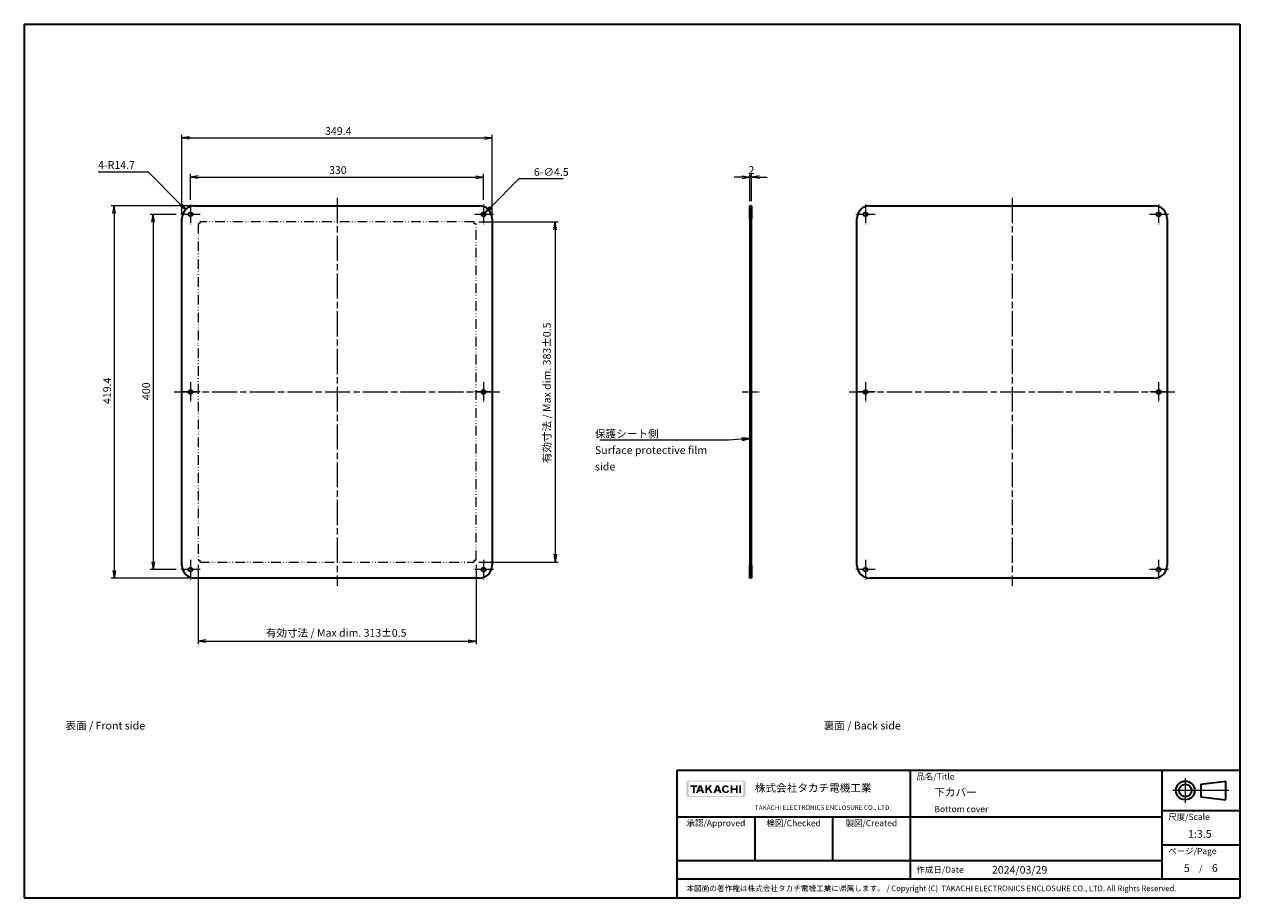
# Model space of a CAD drawing. Units: millimetres. Extents: x 72 to 9116, y 40 to 1586.
# Drawn here: x 6369 to 7737, y 40 to 1023 of the extents above; entities that cross this region are included whole.
import ezdxf
from ezdxf.enums import TextEntityAlignment as Align

# ---------------------------------------------------------------- set-up
doc = ezdxf.new("R2010")
doc.units = ezdxf.units.MM
doc.header["$LTSCALE"] = 5
doc.linetypes.add('CHAIN', pattern=[0.35429999999999995, 0.2362, -0.0295, 0.0591, -0.0295])
doc.linetypes.add('DASH_DOUBLE_DOT', pattern=[0.43979999999999997, 0.24, -0.06, 0.0098, -0.06, 0.01, -0.06])
doc.layers.get('Defpoints').update_dxf_attribs({"lineweight": 25})
for name, color, linetype, lineweight in [('Border (ISO)', 7, 'Continuous', 35), ('Center Mark (ISO)', 131, 'Continuous', 18), ('Centerline (ISO)', 131, 'Continuous', 18), ('Dimension (ISO)', 7, 'Continuous', 18), ('Dimension (ISO) @ 1', 7, 'Continuous', 18), ('Hatch (ISO)', 1, 'Continuous', 18), ('Sketch Geometry (ISO)', 7, 'Continuous', 18), ('Symbol (ISO)', 7, 'Continuous', 18), ('Symbol (ISO) @ 1', 7, 'Continuous', 18), ('Title (ISO)', 7, 'Continuous', 35), ('Visible (ISO)', 7, 'Continuous', 35), ('Visible Narrow (ISO)', 7, 'Continuous', 25)]:
    doc.layers.add(name, color=color, linetype=linetype, lineweight=lineweight)
doc.styles.add('Note Text (TK)', font='MS PGothic.ttf')
doc.styles.add('文字スタイル40', font='MS PGothic.ttf')
doc.styles.add('文字スタイル67', font='arial.ttf')
doc.dimstyles.new('Default - Method 1b (TK)', dxfattribs={"dimscale": 5, "dimtxt": 2.5, "dimasz": 2.5, "dimexe": 1, "dimexo": 1.499999999999999, "dimgap": 1, "dimtad": 1, "dimrnd": 1e-08, "dimdsep": 46, "dimtxsty": 'Note Text (TK)', "dimblk": 'OPEN', "dimcen": 0.09, "dimdle": 5, "dimclrd": 100, "dimclre": 100, "dimclrt": 7, "dimadec": 1, "dimazin": 1, "dimtfac": 1, "dimtmove": 0, "dimatfit": 3, "dimldrblk": 'OPEN', "dimfxl": 1, "dimtolj": 1, "dimlwd": -1, "dimlwe": -1, "dimarcsym": 0})
doc.dimstyles.new('Default - Method 1b (TK)$7', dxfattribs={"dimscale": 5, "dimtxt": 2.5, "dimasz": 2.5, "dimexe": 1, "dimexo": 1.499999999999999, "dimgap": 1, "dimtad": 1, "dimrnd": 1e-08, "dimdsep": 46, "dimtxsty": 'Note Text (TK)', "dimblk": 'OPEN', "dimcen": 0.09, "dimdle": 5, "dimclrd": 100, "dimclre": 100, "dimclrt": 7, "dimadec": 1, "dimazin": 1, "dimtfac": 1, "dimtmove": 0, "dimatfit": 3, "dimldrblk": 'OPEN', "dimfxl": 1, "dimtolj": 1, "dimlwd": -1, "dimlwe": -1, "dimarcsym": 0})

# ---------------------------------------------------------------- blocks, each defined once
blk = doc.blocks.new('図面枠 tk図枠')
at = {"layer": 'Border (ISO)'}
for p, q in [((14.49999999999999, 289), (405.4999999999999, 289)), ((14.49999999999999, 289), (14.50000000000001, 8.000000000000007)), ((405.4999999999999, 289), (405.4999999999999, 8.000000000000007)), ((14.50000000000001, 8.000000000000007), (405.4999999999999, 8.000000000000007))]:
    blk.add_line(p, q, dxfattribs=at)
blk = doc.blocks.new('表題欄 tk表題欄')
at = {"layer": 'Hatch (ISO)'}
h = blk.add_hatch(color=256, dxfattribs=at)
edge = h.paths.add_edge_path(flags=0)
edge.add_arc((95.444849922821, 237.346881026017), 0.5958259999999996, 269.9999999999897, 360)
edge.add_line((96.040675922821, 237.3468810260171), (96.04067592282095, 240.7585970260168))
edge.add_arc((95.44484992282096, 240.7585970260169), 0.5958259999999996, 0, 90.0000000000068)
edge.add_line((95.44484992282091, 241.3544230260169), (79.00658192282103, 241.3544230260169))
edge.add_arc((79.00658192282103, 240.7585970260169), 0.5958259999999996, 90, 180)
edge.add_line((78.41075592282102, 240.7585970260168), (78.41075592282081, 237.3468810260171))
edge.add_arc((79.00658192282081, 237.3468810260168), 0.5958259999999996, 180, 270.0000000000205)
edge.add_line((79.00658192282103, 236.7510550260168), (95.44484992282091, 236.751055026017))
edge = h.paths.add_edge_path()
edge.add_line((77.70882392282107, 241.0034570260169), (77.70882392282107, 237.1020210260171))
edge.add_arc((78.41075592282097, 237.102021026017), 0.7019319999998935, 180, 270.000000000008)
edge.add_line((78.41075592282105, 236.4000890260172), (96.04067592282101, 236.4000890260172))
edge.add_arc((96.040675922821, 237.102021026017), 0.7019319999998921, 270, 360)
edge.add_line((96.7426079228209, 237.1020210260171), (96.74260792282098, 241.0034570260169))
edge.add_arc((96.04067592282107, 241.003457026017), 0.7019319999998921, 0, 90.00000000000873)
edge.add_line((96.04067592282095, 241.705389026017), (78.41075592282105, 241.7053890260169))
edge.add_arc((78.41075592282105, 241.0034570260169), 0.7019319999999984, 90.00000000000072, 180)
for points in [[(78.94128592282102, 240.1954190260171), (78.94128592282102, 239.7056990260171), (79.79013392282097, 239.7056990260171), (79.79013392282097, 237.7060090260171), (80.37779792282102, 237.7060090260171), (80.37779792282102, 239.7056990260171), (81.22664592282104, 239.7056990260171), (81.22664592282104, 240.1954190260171)], [(85.55355153134052, 237.7060090260171), (84.81294043548178, 238.9396854897348), (84.28739592282106, 238.3724785432585), (84.28739592282106, 237.7060090260171), (83.76502792282103, 237.7060090260171), (83.76502792282103, 240.1954190260171), (84.28739592282106, 240.1954190260171), (84.28739592282106, 239.1472136578642), (85.2586086041826, 240.1954190260171), (85.97643794456017, 240.1954190260171), (85.18872726044239, 239.3452627384302), (86.172817922821, 237.7060090260171)], [(91.96090243223207, 240.1954190260171), (91.96090243223207, 237.7060090260171), (92.4791894322321, 237.7060090260171), (92.4791894322321, 238.7058540260171), (93.63819343223211, 238.7058540260171), (93.63819343223211, 237.7060090260171), (94.15648043223207, 237.7060090260171), (94.15648043223207, 240.1954190260171), (93.63819343223211, 240.1954190260171), (93.63819343223211, 239.195574026017), (92.4791894322321, 239.195574026017), (92.4791894322321, 240.1954190260171)], [(94.71149643223212, 240.1954190260171), (94.71149643223212, 237.7060090260171), (95.2338644322322, 237.7060090260171), (95.2338644322322, 240.1954190260171)]]:
    blk.add_hatch(color=256, dxfattribs=at).paths.add_polyline_path(points)
h = blk.add_hatch(color=256, dxfattribs=at)
h.paths.add_polyline_path([(82.45967999495221, 238.7589070260171), (81.8218998506899, 238.7589070260171), (82.14078992282104, 239.627313026017)], flags=0)
h.paths.add_polyline_path([(82.64850318183746, 238.2447010260171), (81.63307666380464, 238.2447010260171), (81.43526189659153, 237.7060090260171), (80.81854592282102, 237.7060090260171), (81.73268992282102, 240.1954190260171), (82.54888992282102, 240.1954190260171), (83.46303392282098, 237.7060090260171), (82.84631794905052, 237.7060090260171)])
h = blk.add_hatch(color=256, dxfattribs=at)
h.paths.add_polyline_path([(87.39654585068993, 238.7589070260171), (88.03432599495216, 238.7589070260171), (87.71543592282107, 239.627313026017)], flags=0)
h.paths.add_polyline_path([(87.00990789659151, 237.7060090260171), (87.20772266380467, 238.2447010260171), (88.22314918183736, 238.2447010260171), (88.42096394905047, 237.7060090260171), (89.03767992282091, 237.7060090260171), (88.123535922821, 240.1954190260171), (87.30733592282104, 240.1954190260171), (86.39319192282105, 237.7060090260171)])
h = blk.add_hatch(color=256, dxfattribs=at)
edge = h.paths.add_edge_path()
edge.add_arc((90.39257192282079, 238.9507140260171), 1.273272000000011, 38.55054079078439, 336.5820184016556)
edge.add_line((91.56096443223191, 238.4446700260172), (91.04202846323602, 238.6694270587604))
edge.add_ellipse((90.392571922821, 238.9507140260171), major_axis=(0, -0.7998759999999119), ratio=0.8673469387756529, start_angle=128.5505407907963, end_angle=426.582018401653, ccw=False)
edge.add_line((90.96328818027123, 239.4055047731898), (91.38834540645578, 239.7442231660233))
at = {"layer": 'Title (ISO)'}
for p, q in [((74.70882392282105, 245.052739026017), (255.7088239228211, 245.052739026017)), ((74.70882392282105, 204.052739026017), (74.70882392282105, 245.052739026017)), ((149.7088239228211, 245.052739026017), (149.7088239228211, 210.052739026017)), ((230.7088239228211, 245.052739026017), (230.7088239228211, 210.052739026017)), ((255.7088239228211, 245.052739026017), (255.7088239228211, 204.052739026017)), ((243.2088239228211, 240.552739026017), (251.2088239228211, 241.552739026017)), ((243.2088239228211, 240.552739026017), (243.2088239228211, 236.552739026017)), ((251.2088239228211, 235.552739026017), (251.2088239228211, 241.552739026017)), ((243.2088239228211, 236.552739026017), (251.2088239228211, 235.552739026017)), ((230.7088239228211, 232.052739026017), (255.7088239228211, 232.052739026017)), ((74.70882392282105, 230.052739026017), (230.7088239228211, 230.0527390260171)), ((99.70882392282105, 230.052739026017), (99.70882392282108, 216.052739026017)), ((124.708823922821, 230.052739026017), (124.708823922821, 216.052739026017)), ((230.7088239228211, 221.052739026017), (255.7088239228211, 221.052739026017)), ((74.70882392282105, 216.052739026017), (230.7088239228211, 216.052739026017)), ((255.7088239228211, 210.052739026017), (74.70882392282105, 210.052739026017)), ((74.70882392282105, 204.052739026017), (255.7088239228211, 204.052739026017))]:
    blk.add_line(p, q, dxfattribs=at)
at = {"layer": 'Title (ISO)', "color": 4, "linetype": 'CHAIN', "lineweight": 18, "ltscale": 8.889559745788574}
blk.add_line((238.2088239228211, 242.5527390260171), (238.2088239228211, 234.552739026017), dxfattribs=at)
at = {"layer": 'Title (ISO)', "color": 4, "linetype": 'CHAIN', "lineweight": 18, "ltscale": 20.00163269042969}
blk.add_line((252.2088239228211, 238.552739026017), (234.2088239228211, 238.552739026017), dxfattribs=at)
at = {"layer": 'Title (ISO)'}
for radius in [3, 2]:
    blk.add_circle((238.2088239228211, 238.5527390260171), radius, dxfattribs=at)
at = {"layer": 'Title (ISO)', "color": 1, "char_height": 2.000000029802322, "line_spacing_factor": 1.5, "style": 'Note Text (TK)'}
for s, insert, attachment_point in [('\\fＭＳ Ｐゴシック|b0|i0;{\\H2.0000;品名/Title}', (151.708823922821, 243.052739026017), 4), ('\\fＭＳ Ｐゴシック|b0|i0;{\\H2.0000;尺度/Scale}', (232.7088239228211, 230.052739026017), 4), ('\\fＭＳ Ｐゴシック|b0|i0;{\\H2.0000;承認/Approved}', (87.20882392282105, 228.052739026017), 5), ('\\fＭＳ Ｐゴシック|b0|i0;{\\H2.0000;検図/Checked}', (112.208823922821, 228.0527390260171), 5), ('\\fＭＳ Ｐゴシック|b0|i0;{\\H2.0000;製図/Created}', (137.208823922821, 228.052739026017), 5), ('\\fＭＳ Ｐゴシック|b0|i0;{\\H2.0000;ページ/Page}', (232.7088239228211, 219.052739026017), 4), ('\\fＭＳ Ｐゴシック|b0|i0;{\\H2.0000;作成日/Date}', (151.708823922821, 213.052739026017), 4)]:
    blk.add_mtext(s, dxfattribs=dict(at, insert=insert, attachment_point=attachment_point))
at = {"layer": 'Title (ISO)', "color": 7, "line_spacing_factor": 1.5, "style": 'Note Text (TK)'}
for s, insert, char_height, attachment_point in [('株式会社タカチ電機工業', (99.74260792282095, 239.052739026017), 2.5, 4), ('\\fArial|b0|i0;{\\H1.4986;TAKACHI ELECTRONICS ENCLOSURE CO., LTD.}', (99.74260792282095, 233.052739026017), 1.49859994649887, 4), ('\\fＭＳ Ｐゴシック|b0|i0;{\\H2.0000;/}', (243.2088239228211, 213.5527390260171), 2.000000029802322, 5), ('\\fＭＳ Ｐゴシック|b0|i0;{\\H1.8000;本図面の著作権は株式会社タカチ電機工業に帰属します。 / Copyright (C)\xa0 TAKACHI ELECTRONICS ENCLOSURE CO., LTD. All Rights Reserved.}', (77.70882392282107, 207.052739026017), 1.800000071525573, 4)]:
    blk.add_mtext(s, dxfattribs=dict(at, insert=insert, char_height=char_height, attachment_point=attachment_point))
at = {"layer": 'Title (ISO)', "color": 7}
for tag, p, height, style in [('<品名>_001', (157.5383693773665, 236.7885344805625), 2.5, 'Note Text (TK)'), ('<Title>_001', (157.708823922821, 231.5520568828656), 2.000000029802322, '文字スタイル67'), ('<型番>_001', (157.6576875571527, 219.9930798731327), 3.000000119209289, '文字スタイル40'), ('<総ページ数>_001', (246.7271309270378, 212.302739026017), 2.5, 'Note Text (TK)'), ('作成日_001', (175.5895057410029, 211.7814322078352), 2.5, 'Note Text (TK)'), ('<ページ_No.>_001', (238.0172485941593, 212.2976230642162), 2.5, 'Note Text (TK)')]:
    blk.add_attdef(tag, p, '', height=height, dxfattribs=dict(at, style=style))
at = {"layer": 'Title (ISO)', "color": 7, "style": 'Note Text (TK)'}
for tag, p in [('<尺度>', (243.2088239228211, 224.552739026017)), ('<部品サイズ>', (112.208823922821, 213.052739026017))]:
    blk.add_attdef(tag, text='', height=2.5, dxfattribs=at).set_placement(p, align=Align.MIDDLE_CENTER)
blk = doc.blocks.new('_Open')
at = {"color": 0, "linetype": 'ByBlock', "lineweight": -2}
for p, q in [((-1, 0.1666666666666666), (0, 0)), ((-1, -0.1666666666666666), (0, 0)), ((0, 0), (-1, 0))]:
    blk.add_line(p, q, dxfattribs=at)
blk = doc.blocks.new('*D60')
at = {"layer": 'Defpoints', "color": 0}
for p in [(6885.627267374984, 851.4840642764784), (6555.627267374983, 820.4840642764786), (6885.627267374984, 820.4840642764786)]:
    blk.add_point(p, dxfattribs=at)
at = {"layer": 'Dimension (ISO)', "color": 100}
for p, q in [((6555.627267374983, 825.7340642764784), (6555.627267374983, 854.9840642764785)), ((6564.377267374983, 851.4840642764784), (6876.877267374983, 851.4840642764784)), ((6885.627267374984, 825.7340642764784), (6885.627267374984, 854.9840642764785))]:
    blk.add_line(p, q, dxfattribs=at)
at = {"layer": 'Dimension (ISO)', "color": 100, "xscale": 8.75, "yscale": 8.75, "zscale": 8.75, "rotation": 180}
blk.add_blockref('_Open', (6555.627267374983, 851.4840642764784), dxfattribs=at)
at = {"layer": 'Dimension (ISO)', "color": 100, "xscale": 8.75, "yscale": 8.75, "zscale": 8.75}
blk.add_blockref('_Open', (6885.627267374984, 851.4840642764784), dxfattribs=at)
at = {"layer": 'Dimension (ISO)', "color": 7, "insert": (6711.628687829528, 859.3590642764786), "char_height": 8.75, "attachment_point": 4, "style": 'Note Text (TK)'}
blk.add_mtext('\\A1;330', dxfattribs=at)
blk = doc.blocks.new('*D61')
at = {"layer": 'Defpoints', "color": 0}
for p in [(6895.327267374984, 895.4840642764786), (6545.927267374984, 804.4840642764786), (6895.327267374984, 804.4840642764786)]:
    blk.add_point(p, dxfattribs=at)
at = {"layer": 'Dimension (ISO)', "color": 100}
for p, q in [((6545.927267374984, 809.7340642764786), (6545.927267374984, 898.9840642764786)), ((6554.677267374984, 895.4840642764786), (6886.577267374983, 895.4840642764786)), ((6895.327267374984, 809.7340642764786), (6895.327267374984, 898.9840642764786))]:
    blk.add_line(p, q, dxfattribs=at)
at = {"layer": 'Dimension (ISO)', "color": 100, "xscale": 8.75, "yscale": 8.75, "zscale": 8.75, "rotation": 180}
blk.add_blockref('_Open', (6545.927267374984, 895.4840642764786), dxfattribs=at)
at = {"layer": 'Dimension (ISO)', "color": 100, "xscale": 8.75, "yscale": 8.75, "zscale": 8.75}
blk.add_blockref('_Open', (6895.327267374984, 895.4840642764786), dxfattribs=at)
at = {"layer": 'Dimension (ISO)', "color": 7, "insert": (6707.129398056801, 903.3590642764785), "char_height": 8.75, "attachment_point": 4, "style": 'Note Text (TK)'}
blk.add_mtext('\\A1;349.4', dxfattribs=at)
blk = doc.blocks.new('*D62')
at = {"layer": 'Defpoints', "color": 0}
for p in [(6550.232797691544, 814.8785339599225), (6560.627267374989, 804.4840642764842)]:
    blk.add_point(p, dxfattribs=at)
at = {"layer": 'Dimension (ISO)', "color": 100}
for p, q in [((6451.635923942721, 857.2280625790362), (6507.883269072412, 857.2280625790368)), ((6507.883269072412, 857.2280625790368), (6544.04561335616, 821.0657182953037))]:
    blk.add_line(p, q, dxfattribs=at)
at = {"layer": 'Dimension (ISO)', "color": 100, "xscale": 8.75, "yscale": 8.75, "zscale": 8.75, "rotation": 315.0000000000125}
blk.add_blockref('_Open', (6550.232797691544, 814.8785339599225), dxfattribs=at)
at = {"layer": 'Dimension (ISO)', "color": 7, "insert": (6451.635923942721, 865.0855625790367), "char_height": 8.75, "attachment_point": 4, "style": 'Note Text (TK)'}
blk.add_mtext('\\A1;\\fＭＳ Ｐゴシック|b0|i0;{\\H8.7150;4-R14.7}', dxfattribs=at)
blk = doc.blocks.new('*D63')
at = {"layer": 'Defpoints', "color": 0}
for p in [(6544.627267374983, 809.4840642764784), (6513.627267374984, 409.4840642764786), (6544.627267374984, 409.4840642764785)]:
    blk.add_point(p, dxfattribs=at)
at = {"layer": 'Dimension (ISO)', "color": 100}
for p, q in [((6539.377267374984, 809.4840642764784), (6510.127267374985, 809.4840642764784)), ((6513.627267374984, 800.7340642764784), (6513.627267374984, 418.2340642764786)), ((6539.377267374985, 409.4840642764785), (6510.127267374985, 409.4840642764786))]:
    blk.add_line(p, q, dxfattribs=at)
at = {"layer": 'Dimension (ISO)', "color": 100, "xscale": 8.75, "yscale": 8.75, "zscale": 8.75}
for p, rotation in [((6513.627267374984, 809.4840642764784), 90), ((6513.627267374984, 409.4840642764786), 270)]:
    blk.add_blockref('_Open', p, dxfattribs=dict(at, rotation=rotation))
at = {"layer": 'Dimension (ISO)', "color": 7, "insert": (6505.752267374984, 600.386052912842), "char_height": 8.75, "attachment_point": 4, "rotation": 90, "style": 'Note Text (TK)'}
blk.add_mtext('\\A1;400', dxfattribs=at)
blk = doc.blocks.new('*D64')
at = {"layer": 'Defpoints', "color": 0}
for p in [(6560.627267374984, 819.1840642764793), (6469.627267374985, 399.7840642764797), (6560.627267374984, 399.7840642764797)]:
    blk.add_point(p, dxfattribs=at)
at = {"layer": 'Dimension (ISO)', "color": 100}
for p, q in [((6555.377267374985, 819.1840642764793), (6466.127267374985, 819.1840642764793)), ((6469.627267374985, 810.4340642764793), (6469.627267374985, 408.5340642764797)), ((6555.377267374985, 399.7840642764797), (6466.127267374985, 399.7840642764797))]:
    blk.add_line(p, q, dxfattribs=at)
at = {"layer": 'Dimension (ISO)', "color": 100, "xscale": 8.75, "yscale": 8.75, "zscale": 8.75}
for p, rotation in [((6469.627267374985, 819.1840642764793), 90), ((6469.627267374985, 399.7840642764797), 270)]:
    blk.add_blockref('_Open', p, dxfattribs=dict(at, rotation=rotation))
at = {"layer": 'Dimension (ISO)', "color": 7, "insert": (6461.752267374984, 595.8867631401148), "char_height": 8.75, "attachment_point": 4, "rotation": 90, "style": 'Note Text (TK)'}
blk.add_mtext('\\A1;419.4', dxfattribs=at)
blk = doc.blocks.new('*D65')
at = {"layer": 'Defpoints', "color": 0}
for p in [(6564.127267374985, 419.9840642764786), (6877.127267374984, 419.9840642764786), (6877.127267374984, 328.9840642764786)]:
    blk.add_point(p, dxfattribs=at)
at = {"layer": 'Dimension (ISO)', "color": 100}
for p, q in [((6564.127267374985, 414.7340642764786), (6564.127267374985, 325.4840642764786)), ((6877.127267374984, 414.7340642764786), (6877.127267374984, 325.4840642764786)), ((6572.877267374984, 328.9840642764786), (6868.377267374984, 328.9840642764786))]:
    blk.add_line(p, q, dxfattribs=at)
at = {"layer": 'Dimension (ISO)', "color": 100, "xscale": 8.75, "yscale": 8.75, "zscale": 8.75, "rotation": 180}
blk.add_blockref('_Open', (6564.127267374985, 328.9840642764786), dxfattribs=at)
at = {"layer": 'Dimension (ISO)', "color": 100, "xscale": 8.75, "yscale": 8.75, "zscale": 8.75}
blk.add_blockref('_Open', (6877.127267374984, 328.9840642764786), dxfattribs=at)
at = {"layer": 'Dimension (ISO)', "color": 7, "insert": (6640.508687829529, 338.2280415492058), "char_height": 8.75, "attachment_point": 4, "style": 'Note Text (TK)'}
blk.add_mtext('\\A1;\\fＭＳ Ｐゴシック|b0|i0;{\\H8.7150;有効寸法 / Max dim. 313±0.5}', dxfattribs=at)
blk = doc.blocks.new('*D66')
at = {"layer": 'Defpoints', "color": 0}
for p in [(6875.127267374984, 800.9840642764785), (6875.127267374984, 417.9840642764785), (6966.127267374983, 417.9840642764785)]:
    blk.add_point(p, dxfattribs=at)
at = {"layer": 'Dimension (ISO)', "color": 100}
for p, q in [((6880.377267374983, 800.9840642764785), (6969.627267374983, 800.9840642764784)), ((6966.127267374983, 792.2340642764784), (6966.127267374983, 426.7340642764786)), ((6880.377267374983, 417.9840642764785), (6969.627267374983, 417.9840642764785))]:
    blk.add_line(p, q, dxfattribs=at)
at = {"layer": 'Dimension (ISO)', "color": 100, "xscale": 8.75, "yscale": 8.75, "zscale": 8.75}
for p, rotation in [((6966.127267374983, 800.9840642764784), 90), ((6966.127267374983, 417.9840642764785), 270)]:
    blk.add_blockref('_Open', p, dxfattribs=dict(at, rotation=rotation))
at = {"layer": 'Dimension (ISO)', "color": 7, "insert": (6956.883290102256, 529.365484731024), "char_height": 8.75, "attachment_point": 4, "rotation": 90, "style": 'Note Text (TK)'}
blk.add_mtext('\\A1;\\fＭＳ Ｐゴシック|b0|i0;{\\H8.7150;有効寸法 / Max dim. 383±0.5}', dxfattribs=at)
blk = doc.blocks.new('*D33')
at = {"layer": 'Defpoints', "color": 0}
for p in [(6884.036277117314, 807.8930740188125), (6887.218257632652, 811.0750545341479)]:
    blk.add_point(p, dxfattribs=at)
at = {"layer": 'Dimension (ISO)', "color": 100}
for p, q in [((6925.465679591841, 849.322476493304), (6893.405441968036, 817.2622388695277)), ((6975.236594555791, 849.322476493304), (6925.465679591841, 849.322476493304)), ((6885.312267374984, 809.4840642764797), (6885.942267374983, 809.4840642764802)), ((6885.627267374982, 809.1690642764806), (6885.627267374982, 809.7990642764802))]:
    blk.add_line(p, q, dxfattribs=at)
at = {"layer": 'Dimension (ISO)', "color": 100, "xscale": 8.75, "yscale": 8.75, "zscale": 8.75, "rotation": 224.9999999999754}
blk.add_blockref('_Open', (6887.218257632652, 811.0750545341479), dxfattribs=at)
at = {"layer": 'Dimension (ISO)', "color": 7, "insert": (6942.307759328518, 857.1799764933029), "char_height": 8.75, "attachment_point": 4, "style": 'Note Text (TK)'}
blk.add_mtext('\\A1;\\fＭＳ Ｐゴシック|b0|i0;{\\H8.7150;6-∅4.5}', dxfattribs=at)
blk = doc.blocks.new('*D34')
at = {"layer": 'Defpoints', "color": 0}
for p in [(7185.446175559125, 851.4840642764784), (7185.446175559125, 819.1840642764793), (7187.446175559124, 819.1840642764793)]:
    blk.add_point(p, dxfattribs=at)
at = {"layer": 'Dimension (ISO)', "color": 100}
for p, q in [((7176.696175559124, 851.4840642764784), (7167.946175559123, 851.4840642764784)), ((7185.446175559125, 824.4340642764793), (7185.446175559125, 854.9840642764785)), ((7187.446175559124, 851.4840642764784), (7185.446175559125, 851.4840642764784)), ((7187.446175559124, 824.4340642764793), (7187.446175559124, 854.9840642764785)), ((7196.196175559123, 851.4840642764784), (7204.946175559124, 851.4840642764784))]:
    blk.add_line(p, q, dxfattribs=at)
at = {"layer": 'Dimension (ISO)', "color": 100, "xscale": 8.75, "yscale": 8.75, "zscale": 8.75}
blk.add_blockref('_Open', (7185.446175559125, 851.4840642764784), dxfattribs=at)
at = {"layer": 'Dimension (ISO)', "color": 100, "xscale": 8.75, "yscale": 8.75, "zscale": 8.75, "rotation": 180}
blk.add_blockref('_Open', (7187.446175559124, 851.4840642764784), dxfattribs=at)
at = {"layer": 'Dimension (ISO)', "color": 7, "insert": (7183.910664195488, 859.3590642764786), "char_height": 8.75, "attachment_point": 4, "style": 'Note Text (TK)'}
blk.add_mtext('\\A1;2', dxfattribs=at)

msp = doc.modelspace()

# ---------------------------------------------------------------- linework, layer by layer
at = {"layer": 'Center Mark (ISO)', "linetype": 'CHAIN', "ltscale": 6.984632492065429}
for p, q in [((6566.627267374983, 809.4840642764784), (6544.627267374983, 809.4840642764784)), ((6555.627267374983, 820.4840642764786), (6555.627267374983, 798.4840642764785)), ((6896.627267374984, 809.4840642764784), (6874.627267374984, 809.4840642764784)), ((6885.627267374984, 820.4840642764786), (6885.627267374984, 798.4840642764785)), ((7326.684816944333, 809.4840642764784), (7304.684816944334, 809.4840642764784)), ((7315.684816944333, 820.4840642764786), (7315.684816944333, 798.4840642764785)), ((7656.684816944333, 809.4840642764784), (7634.684816944333, 809.4840642764784)), ((7645.684816944333, 820.4840642764786), (7645.684816944333, 798.4840642764785)), ((6555.627267374983, 620.4840642764785), (6555.627267374983, 598.4840642764785)), ((6885.627267374984, 620.4840642764785), (6885.627267374984, 598.4840642764785)), ((7315.684816944333, 620.4840642764785), (7315.684816944333, 598.4840642764785)), ((7645.684816944333, 620.4840642764785), (7645.684816944333, 598.4840642764785)), ((6566.627267374983, 609.4840642764785), (6544.627267374983, 609.4840642764785)), ((6896.627267374984, 609.4840642764785), (6874.627267374984, 609.4840642764785)), ((7326.684816944333, 609.4840642764785), (7304.684816944334, 609.4840642764785)), ((7656.684816944333, 609.4840642764785), (7634.684816944333, 609.4840642764785)), ((6555.627267374984, 420.4840642764786), (6555.627267374984, 398.4840642764786)), ((6885.627267374984, 420.4840642764786), (6885.627267374984, 398.4840642764786)), ((7315.684816944333, 420.4840642764786), (7315.684816944333, 398.4840642764786)), ((7645.684816944333, 420.4840642764786), (7645.684816944333, 398.4840642764786)), ((6566.627267374984, 409.4840642764785), (6544.627267374984, 409.4840642764785)), ((6896.627267374984, 409.4840642764785), (6874.627267374984, 409.4840642764785)), ((7326.684816944333, 409.4840642764785), (7304.684816944334, 409.4840642764785)), ((7656.684816944333, 409.4840642764785), (7634.684816944333, 409.4840642764785))]:
    msp.add_line(p, q, dxfattribs=at)
at = {"layer": 'Centerline (ISO)', "linetype": 'CHAIN', "ltscale": 23.99096870422363}
for p, q in [((6720.627267374983, 827.9340642764791), (6720.627267374985, 391.0340642764797)), ((7480.684816944332, 827.9340642764791), (7480.684816944332, 391.0340642764797)), ((6537.177267374985, 609.4840642764785), (6904.077267374984, 609.4840642764785)), ((7297.234816944333, 609.4840642764785), (7664.134816944333, 609.4840642764785))]:
    msp.add_line(p, q, dxfattribs=at)
at = {"layer": 'Centerline (ISO)', "linetype": 'CHAIN', "ltscale": 6.190912723541259}
msp.add_line((7176.696175559128, 609.4840642764785), (7196.196175559129, 609.4840642764785), dxfattribs=at)
at = {"layer": 'Sketch Geometry (ISO)', "color": 4, "linetype": 'DASH_DOUBLE_DOT', "lineweight": 18, "ltscale": 0.5114322304725647}
for p, q in [((6566.127267374985, 798.9840642764785), (6564.127267374985, 798.9840642764785)), ((6566.127267374985, 800.9840642764785), (6566.127267374985, 798.9840642764785)), ((6875.127267374984, 798.9840642764785), (6875.127267374984, 800.9840642764785)), ((6877.127267374984, 798.9840642764785), (6875.127267374984, 798.9840642764785)), ((6564.127267374985, 419.9840642764786), (6566.127267374985, 419.9840642764786)), ((6566.127267374985, 419.9840642764786), (6566.127267374985, 417.9840642764785)), ((6875.127267374984, 417.9840642764785), (6875.127267374984, 419.9840642764786)), ((6875.127267374984, 419.9840642764786), (6877.127267374984, 419.9840642764786))]:
    msp.add_line(p, q, dxfattribs=at)
at = {"layer": 'Sketch Geometry (ISO)', "color": 4, "linetype": 'DASH_DOUBLE_DOT', "lineweight": 18, "ltscale": 9.119104385375977}
for p, q in [((6564.127267374985, 798.9840642764785), (6564.127267374985, 419.9840642764786)), ((6877.127267374984, 419.9840642764786), (6877.127267374984, 798.9840642764785))]:
    msp.add_line(p, q, dxfattribs=at)
at = {"layer": 'Sketch Geometry (ISO)', "color": 4, "linetype": 'DASH_DOUBLE_DOT', "lineweight": 18, "ltscale": 9.12457275390625}
for p, q in [((6875.127267374984, 800.9840642764785), (6566.127267374985, 800.9840642764785)), ((6566.127267374985, 417.9840642764785), (6875.127267374984, 417.9840642764785))]:
    msp.add_line(p, q, dxfattribs=at)
at = {"layer": 'Visible (ISO)'}
for p, q in [((6560.627267374984, 819.1840642764793), (6880.627267374983, 819.1840642764793)), ((7187.446175559124, 819.1840642764793), (7185.446175559125, 819.1840642764793)), ((7185.446175559128, 804.4840642764786), (7185.446175559125, 819.1840642764793)), ((7187.446175559124, 819.1840642764793), (7187.446175559128, 804.4840642764786)), ((7320.684816944333, 819.1840642764793), (7640.684816944333, 819.1840642764793)), ((6545.927267374985, 414.4840642764785), (6545.927267374984, 804.4840642764786)), ((6895.327267374984, 804.4840642764786), (6895.327267374984, 414.4840642764785)), ((7185.446175559128, 804.4840642764786), (7185.446175559128, 414.4840642764785)), ((7187.446175559128, 414.4840642764785), (7187.446175559128, 804.4840642764786)), ((7305.984816944333, 414.4840642764785), (7305.984816944333, 804.4840642764786)), ((7655.384816944333, 804.4840642764786), (7655.384816944331, 414.4840642764785)), ((7185.446175559125, 399.7840642764797), (7185.446175559128, 414.4840642764785)), ((7187.446175559128, 414.4840642764785), (7187.446175559124, 399.7840642764797)), ((6880.627267374983, 399.7840642764797), (6560.627267374984, 399.7840642764797)), ((7187.446175559124, 399.7840642764797), (7185.446175559125, 399.7840642764797)), ((7640.684816944332, 399.7840642764797), (7320.684816944333, 399.7840642764797))]:
    msp.add_line(p, q, dxfattribs=at)
for centre in [(6555.627267374983, 809.4840642764784), (6885.627267374984, 809.4840642764784), (7315.684816944333, 809.4840642764784), (7645.684816944333, 809.4840642764784), (6555.627267374983, 609.4840642764785), (6885.627267374984, 609.4840642764785), (7315.684816944333, 609.4840642764785), (7645.684816944333, 609.4840642764785), (6555.627267374984, 409.4840642764785), (6885.627267374984, 409.4840642764785), (7315.684816944333, 409.4840642764785), (7645.684816944333, 409.4840642764785)]:
    msp.add_circle(centre, 2.249999999999998, dxfattribs=at)
for centre, radius, start, end in [((6560.627267374984, 804.4840642764786), 14.69999999999998, 90, 180), ((6880.627267374983, 804.4840642764786), 14.69999999999993, 0, 90), ((7320.684816944333, 804.4840642764786), 14.69999999999993, 90, 180), ((7640.684816944333, 804.4840642764786), 14.69999999999998, 0, 90), ((6560.627267374984, 414.4840642764785), 14.69999999999998, 180, 270), ((6880.627267374983, 414.4840642764785), 14.69999999999999, 270, 0), ((7320.684816944333, 414.4840642764785), 14.69999999999999, 180, 270), ((7640.684816944332, 414.4840642764785), 14.69999999999998, 270, 0)]:
    msp.add_arc(centre, radius, start, end, dxfattribs=at)
at = {"layer": 'Visible Narrow (ISO)'}
for p, q in [((7187.446175559128, 804.4840642764786), (7185.446175559128, 804.4840642764786)), ((7187.446175559128, 414.4840642764785), (7185.446175559128, 414.4840642764785))]:
    msp.add_line(p, q, dxfattribs=at)

# ---------------------------------------------------------------- block references
at = {"xscale": 3.5, "yscale": 3.5, "zscale": 3.5}
msp.add_blockref('図面枠 tk図枠', (6317.750150550082, 11.99993347866181), dxfattribs=at)
ref = msp.add_blockref('表題欄 tk表題欄', (6842.019266820208, -674.1846531123982), dxfattribs=dict(xscale=3.5, yscale=3.5, zscale=3.5))
ref.add_attrib('<品名>_001', '下カバー', (7393.055548277354, 154.3514959786654), dxfattribs={"layer": 'Title (ISO)', "color": 7, "height": 8.75, "style": 'Note Text (TK)'})
ref.add_attrib('<尺度>_001', '1:3.5', (7678.8878144934, 107.434619699675), dxfattribs={"layer": 'Title (ISO)', "color": 7, "height": 8.75, "style": 'Note Text (TK)'})
ref.add_attrib('作成日_001', '2024/03/29', (7458.025349568746, 67.05334392607872), dxfattribs={"layer": 'Title (ISO)', "color": 7, "height": 8.75, "style": 'Note Text (TK)'})
ref.add_attrib('<Title>_001', 'Bottom cover', (7393.283915887294, 136.3072321995343), dxfattribs={"layer": 'Title (ISO)', "color": 7, "height": 7.000000104308129, "style": '文字スタイル67'})
ref.add_attrib('<ページ_No.>_001', '5', (7674.092067330436, 68.94954125492691), dxfattribs={"layer": 'Title (ISO)', "color": 7, "height": 8.75, "style": 'Note Text (TK)'})
ref.add_attrib('<総ページ数>_001', '6', (7705.651753551444, 68.93163538862532), dxfattribs={"layer": 'Title (ISO)', "color": 7, "height": 8.75, "style": 'Note Text (TK)'})

# ---------------------------------------------------------------- texts
at = {"layer": 'Symbol (ISO)', "color": 7, "char_height": 8.75, "style": 'Note Text (TK)'}
for s, insert, width, attachment_point, line_spacing_factor in [('\\fＭＳ Ｐゴシック|b0|i0;保護シート側\\P\\fＭＳ Ｐゴシック|b0|i0;Surface protective film side', (7011.043618630724, 566.8035198261305), 150.8479619026184, 1, 1.265217423439025), ('\\fＭＳ Ｐゴシック|b0|i0;裏面 / Back side', (7268.596743921702, 233.7892045630371), 93.74269127845764, 4, 1.5)]:
    msp.add_mtext(s, dxfattribs=dict(at, insert=insert, width=width, attachment_point=attachment_point, line_spacing_factor=line_spacing_factor))
at = {"layer": 'Symbol (ISO)', "color": 7, "insert": (6414.850211810289, 233.7892045630371), "char_height": 8.75, "attachment_point": 4, "line_spacing_factor": 1.5, "style": 'Note Text (TK)'}
msp.add_mtext('\\fＭＳ Ｐゴシック|b0|i0;表面 / Front side', dxfattribs=at)

# ---------------------------------------------------------------- dimensions: what is measured, and where the dimension line sits
at = {"layer": 'Dimension (ISO) @ 1', "color": 100}
dim = msp.add_linear_dim(base=(6895.327267374984, 895.4840642764786), p1=(6545.927267374984, 804.4840642764786), p2=(6895.327267374984, 804.4840642764786), dimstyle='Default - Method 1b (TK)', override={"dimscale": 1, "dimtxt": 8.75, "dimasz": 8.75, "dimexe": 3.5, "dimexo": 5.249999999999999, "dimgap": 3.5, "dimdec": 2, "dimcen": 0.315, "dimtol": 0, "dimlim": 0, "dimtp": 0, "dimtm": 0, "dimtdec": 2, "dimtix": 0, "dimtofl": 0, "dimtmove": 0, "dimatfit": 1}, dxfattribs=at)
dim.commit()
dim.dimension.update_dxf_attribs({"geometry": '*D61', "text_midpoint": (6720.627267374983, 895.4840642764786), "dimtype": 128})
dim = msp.add_radius_dim(center=(6560.627267374989, 804.4840642764842), mpoint=(6550.232797691544, 814.8785339599225), text='\\fＭＳ Ｐゴシック|b0|i0;{\\H8.7150;4-<>}', dimstyle='Default - Method 1b (TK)', override={"dimscale": 1, "dimtxt": 8.75, "dimasz": 8.75, "dimexe": 3.5, "dimexo": 5.249999999999999, "dimgap": 3.5, "dimtih": 1, "dimtoh": 1, "dimdec": 2, "dimlfac": 0.999999999999996, "dimcen": 0, "dimtol": 0, "dimlim": 0, "dimtp": 0, "dimtm": 0, "dimtdec": 2, "dimtix": 0, "dimtofl": 0, "dimtmove": 0, "dimatfit": 3}, dxfattribs=at)
dim.commit()
dim.dimension.update_dxf_attribs({"geometry": '*D62', "text_midpoint": (6472.111222238175, 857.2280625790368), "dimtype": 132})
for base, p1, p2, angle, override, picture, middle in [((6885.627267374984, 851.4840642764784), (6555.627267374983, 820.4840642764786), (6885.627267374984, 820.4840642764786), 180, {"dimscale": 1, "dimtxt": 8.75, "dimasz": 8.75, "dimexe": 3.5, "dimexo": 5.249999999999999, "dimgap": 3.5, "dimdec": 2, "dimcen": 0.315, "dimtol": 0, "dimlim": 0, "dimtp": 0, "dimtm": 0, "dimtdec": 2, "dimtix": 0, "dimtofl": 0, "dimtmove": 0, "dimatfit": 1}, '*D60', (6720.627267374983, 851.4840642764784)), ((7185.446175559125, 851.4840642764784), (7187.446175559124, 819.1840642764793), (7185.446175559125, 819.1840642764793), 180, {"dimscale": 1, "dimtxt": 8.75, "dimasz": 8.75, "dimexe": 3.5, "dimexo": 5.249999999999999, "dimgap": 3.5, "dimdec": 2, "dimcen": 0.315, "dimtol": 0, "dimlim": 0, "dimtp": 0, "dimtm": 0, "dimtdec": 2, "dimtix": 0, "dimtofl": 1, "dimtmove": 0, "dimatfit": 1}, '*D34', (7186.446175559123, 851.4840642764784)), ((6469.627267374985, 399.7840642764797), (6560.627267374984, 819.1840642764793), (6560.627267374984, 399.7840642764797), 270, {"dimscale": 1, "dimtxt": 8.75, "dimasz": 8.75, "dimexe": 3.5, "dimexo": 5.249999999999999, "dimgap": 3.5, "dimdec": 2, "dimcen": 0.315, "dimtol": 0, "dimlim": 0, "dimtp": 0, "dimtm": 0, "dimtdec": 2, "dimtix": 0, "dimtofl": 0, "dimtmove": 0, "dimatfit": 1}, '*D64', (6469.627267374985, 609.4840642764785)), ((6513.627267374984, 409.4840642764786), (6544.627267374983, 809.4840642764784), (6544.627267374984, 409.4840642764785), 90, {"dimscale": 1, "dimtxt": 8.75, "dimasz": 8.75, "dimexe": 3.5, "dimexo": 5.249999999999999, "dimgap": 3.5, "dimdec": 2, "dimcen": 0.315, "dimtol": 0, "dimlim": 0, "dimtp": 0, "dimtm": 0, "dimtdec": 2, "dimtix": 0, "dimtofl": 0, "dimtmove": 0, "dimatfit": 1}, '*D63', (6513.627267374984, 609.4840642764785))]:
    dim = msp.add_linear_dim(base=base, p1=p1, p2=p2, angle=angle, dimstyle='Default - Method 1b (TK)', override=override, dxfattribs=at)
    dim.commit()
    dim.dimension.update_dxf_attribs({"geometry": picture, "text_midpoint": middle, "dimtype": 128})
dim = msp.add_diameter_dim_2p(p1=(6884.036277117314, 807.8930740188125), p2=(6887.218257632652, 811.0750545341479), text='\\fＭＳ Ｐゴシック|b0|i0;{\\H8.7150;6-<>}', dimstyle='Default - Method 1b (TK)', override={"dimscale": 1, "dimtxt": 8.75, "dimasz": 8.75, "dimexe": 3.5, "dimexo": 5.249999999999999, "dimgap": 3.5, "dimtih": 1, "dimtoh": 1, "dimdec": 2, "dimlfac": 0.9999999999999495, "dimcen": 0.315, "dimtol": 0, "dimlim": 0, "dimtp": 0, "dimtm": 0, "dimtdec": 2, "dimtix": 0, "dimtofl": 0, "dimtmove": 0, "dimatfit": 3}, dxfattribs=at)
dim.commit()
dim.dimension.update_dxf_attribs({"geometry": '*D33', "text_midpoint": (6958.772176942154, 849.3224764933028), "dimtype": 131})
for base, p1, p2, angle, picture, middle in [((6966.127267374983, 417.9840642764785), (6875.127267374984, 800.9840642764785), (6875.127267374984, 417.9840642764785), 90, '*D66', (6966.127267374983, 609.4840642764785)), ((6877.127267374984, 328.9840642764786), (6564.127267374985, 419.9840642764786), (6877.127267374984, 419.9840642764786), 180, '*D65', (6720.627267374985, 328.9840642764786))]:
    dim = msp.add_linear_dim(base=base, p1=p1, p2=p2, angle=angle, text='\\fＭＳ Ｐゴシック|b0|i0;{\\H8.7150;有効寸法 / Max dim. <>}', dimstyle='Default - Method 1b (TK)', override={"dimscale": 1, "dimtxt": 8.75, "dimasz": 8.75, "dimexe": 3.5, "dimexo": 5.249999999999999, "dimgap": 3.5, "dimdec": 2, "dimcen": 0.315, "dimtol": 1, "dimlim": 0, "dimtp": 0.5, "dimtm": 0.5, "dimtdec": 2, "dimtix": 0, "dimtofl": 0, "dimtmove": 0, "dimatfit": 1}, dxfattribs=at)
    dim.commit()
    dim.dimension.update_dxf_attribs({"geometry": picture, "text_midpoint": middle, "dimtype": 128})

# ---------------------------------------------------------------- leaders
at = {"layer": 'Symbol (ISO) @ 1', "color": 100, "annotation_type": 0, "has_hookline": 1, "hookline_direction": 1, "text_width": 145.2201704545454}
msp.add_leader([(7185.446175559128, 557.081297488011), (7161.891580533342, 555.0549756861172)], dimstyle='Default - Method 1b (TK)$7', override={"dimscale": 1, "dimtxt": 8.75, "dimasz": 8.75, "dimgap": 0, "dimtad": 1}, dxfattribs=at)

doc.saveas('drawing.dxf')
